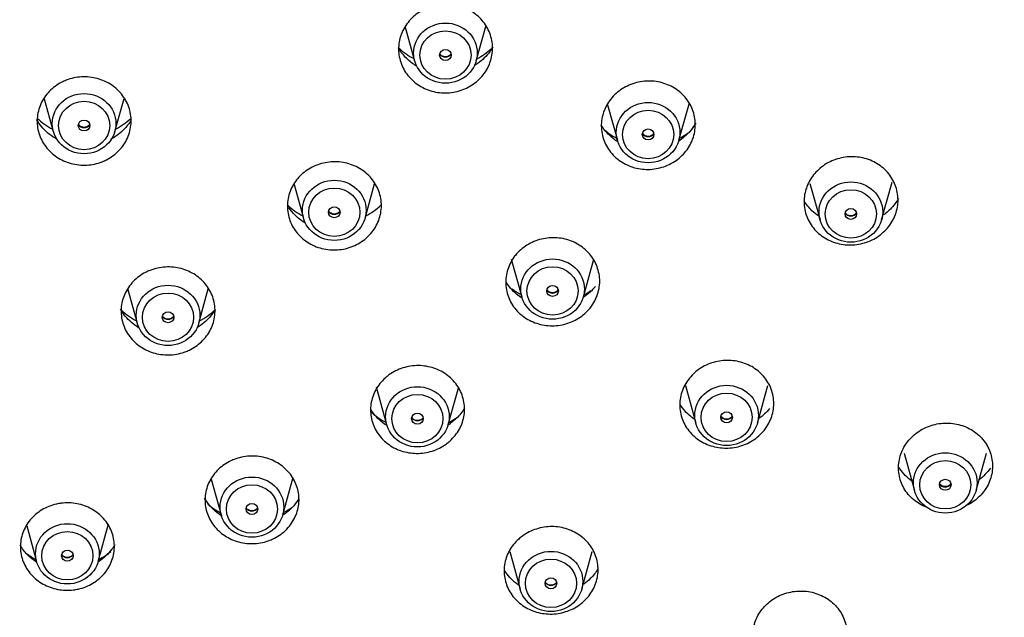
# Model space of a CAD drawing. Extents: x 24 to 175, y 80 to 248.
# Drawn here: x 72 to 87, y 185 to 195 of the extents above; entities that cross this region are included whole.
import ezdxf

# ---------------------------------------------------------------- set-up
doc = ezdxf.new("R2010")
doc.units = 0
for name, color, linetype in [('_TRANSLATION', 7, 'CONTINUOUS'), ('A063096_00701ZZ', 7, 'CONTINUOUS'), ('A064051_53100ZZ', 7, 'CONTINUOUS'), ('A101051_00101ZZ', 7, 'CONTINUOUS')]:
    doc.layers.add(name, color=color, linetype=linetype)

# ---------------------------------------------------------------- blocks, each defined once
blk = doc.blocks.new('SE1')
at = {"layer": 'A063096_00701ZZ', "color": 7, "linetype": 'CONTINUOUS'}
for centre, major_axis in [((70.766, 197.855), (30.835, 0)), ((70.766, 197.808), (30.704, 0))]:
    blk.add_ellipse(centre, major_axis=major_axis, ratio=0.945519, dxfattribs=at)
for points, knots in [([(77.627, 194.534), (77.66, 194.607), (77.705, 194.676), (77.761, 194.736), (77.817, 194.795), (77.885, 194.846), (77.958, 194.885), (78.032, 194.924), (78.113, 194.951), (78.196, 194.965), (78.279, 194.979), (78.365, 194.98), (78.448, 194.967), (78.53, 194.954), (78.612, 194.928), (78.685, 194.89), (78.759, 194.853), (78.826, 194.802), (78.881, 194.744), (78.937, 194.685), (78.983, 194.617), (79.014, 194.544), (79.046, 194.471), (79.065, 194.392), (79.069, 194.313), (79.073, 194.234), (79.063, 194.153), (79.039, 194.077), (79.032, 194.053), (79.023, 194.03), (79.013, 194.007), (78.981, 193.934), (78.935, 193.864), (78.879, 193.805), (78.823, 193.746), (78.755, 193.694), (78.682, 193.656), (78.608, 193.617), (78.527, 193.589), (78.444, 193.575), (78.361, 193.561), (78.275, 193.561), (78.192, 193.573), (78.11, 193.586), (78.028, 193.612), (77.955, 193.65), (77.882, 193.688), (77.814, 193.738), (77.759, 193.797), (77.703, 193.855), (77.657, 193.924), (77.626, 193.997), (77.594, 194.07), (77.575, 194.149), (77.571, 194.228), (77.567, 194.307), (77.577, 194.387), (77.601, 194.463), (77.609, 194.487), (77.617, 194.511), (77.627, 194.534)], [0, 0, 0, 0, 0.053671, 0.053671, 0.053671, 0.107342, 0.107342, 0.107342, 0.161026, 0.161026, 0.161026, 0.214739, 0.214739, 0.214739, 0.268479, 0.268479, 0.268479, 0.322232, 0.322232, 0.322232, 0.37598, 0.37598, 0.37598, 0.429705, 0.429705, 0.429705, 0.4834, 0.4834, 0.4834, 0.5, 0.5, 0.5, 0.553671, 0.553671, 0.553671, 0.607342, 0.607342, 0.607342, 0.661026, 0.661026, 0.661026, 0.71474, 0.71474, 0.71474, 0.768479, 0.768479, 0.768479, 0.822233, 0.822233, 0.822233, 0.87598, 0.87598, 0.87598, 0.929705, 0.929705, 0.929705, 0.983401, 0.983401, 0.983401, 1, 1, 1, 1]), ([(79.075, 194.299), (79.049, 194.253), (79.018, 194.21), (78.983, 194.169), (78.926, 194.104), (78.858, 194.047), (78.783, 194.001)], [0.0334805, 0.0334805, 0.0334805, 0.0334805, 0.0947381, 0.0947381, 0.0947381, 0.1939883, 0.1939883, 0.1939883, 0.1939883]), ([(77.853, 193.994), (77.797, 194.028), (77.745, 194.068), (77.7, 194.112), (77.65, 194.161), (77.606, 194.217), (77.57, 194.276)], [0.5581009, 0.5581009, 0.5581009, 0.5581009, 0.631962, 0.631962, 0.631962, 0.7131088, 0.7131088, 0.7131088, 0.7131088]), ([(72.268, 193.766), (72.345, 193.797), (72.429, 193.815), (72.513, 193.819), (72.597, 193.824), (72.683, 193.815), (72.763, 193.793), (72.844, 193.771), (72.922, 193.736), (72.99, 193.691), (73.058, 193.645), (73.119, 193.588), (73.167, 193.523), (73.216, 193.459), (73.253, 193.386), (73.276, 193.31), (73.299, 193.234), (73.308, 193.154), (73.303, 193.075), (73.298, 192.996), (73.278, 192.917), (73.245, 192.844), (73.213, 192.772), (73.167, 192.703), (73.11, 192.644), (73.054, 192.586), (72.986, 192.536), (72.912, 192.498), (72.889, 192.486), (72.866, 192.475), (72.841, 192.466), (72.764, 192.435), (72.68, 192.417), (72.596, 192.413), (72.512, 192.408), (72.426, 192.417), (72.346, 192.439), (72.265, 192.461), (72.188, 192.496), (72.119, 192.541), (72.051, 192.587), (71.99, 192.644), (71.942, 192.709), (71.893, 192.773), (71.856, 192.846), (71.833, 192.922), (71.81, 192.998), (71.801, 193.078), (71.806, 193.157), (71.811, 193.236), (71.831, 193.315), (71.864, 193.388), (71.896, 193.46), (71.943, 193.529), (71.999, 193.588), (72.055, 193.646), (72.123, 193.696), (72.197, 193.734), (72.22, 193.746), (72.244, 193.757), (72.268, 193.766)], [0, 0, 0, 0, 0.053697, 0.053697, 0.053697, 0.107394, 0.107394, 0.107394, 0.161095, 0.161095, 0.161095, 0.214806, 0.214806, 0.214806, 0.268525, 0.268525, 0.268525, 0.322249, 0.322249, 0.322249, 0.37597, 0.37597, 0.37597, 0.429685, 0.429685, 0.429685, 0.48339, 0.48339, 0.48339, 0.5, 0.5, 0.5, 0.553697, 0.553697, 0.553697, 0.607394, 0.607394, 0.607394, 0.661095, 0.661095, 0.661095, 0.714806, 0.714806, 0.714806, 0.768525, 0.768525, 0.768525, 0.822249, 0.822249, 0.822249, 0.87597, 0.87597, 0.87597, 0.929685, 0.929685, 0.929685, 0.98339, 0.98339, 0.98339, 1, 1, 1, 1]), ([(80.861, 193.308), (80.894, 193.381), (80.939, 193.451), (80.995, 193.51), (81.051, 193.57), (81.119, 193.621), (81.192, 193.66), (81.265, 193.699), (81.347, 193.727), (81.43, 193.741), (81.512, 193.756), (81.599, 193.757), (81.681, 193.745), (81.764, 193.732), (81.845, 193.706), (81.919, 193.669), (81.992, 193.632), (82.06, 193.582), (82.115, 193.524), (82.171, 193.465), (82.217, 193.397), (82.248, 193.324), (82.28, 193.252), (82.299, 193.173), (82.303, 193.094), (82.307, 193.015), (82.297, 192.935), (82.273, 192.859), (82.266, 192.835), (82.257, 192.812), (82.247, 192.789), (82.215, 192.715), (82.169, 192.646), (82.113, 192.587), (82.057, 192.527), (81.99, 192.476), (81.916, 192.437), (81.843, 192.398), (81.761, 192.37), (81.679, 192.356), (81.596, 192.341), (81.51, 192.34), (81.427, 192.352), (81.344, 192.365), (81.263, 192.39), (81.19, 192.428), (81.116, 192.465), (81.049, 192.515), (80.993, 192.573), (80.937, 192.632), (80.892, 192.7), (80.86, 192.772), (80.828, 192.845), (80.81, 192.924), (80.805, 193.003), (80.801, 193.081), (80.811, 193.162), (80.835, 193.238), (80.843, 193.262), (80.851, 193.285), (80.861, 193.308)], [0, 0, 0, 0, 0.053631, 0.053631, 0.053631, 0.107261, 0.107261, 0.107261, 0.16092, 0.16092, 0.16092, 0.214637, 0.214637, 0.214637, 0.268408, 0.268408, 0.268408, 0.322207, 0.322207, 0.322207, 0.375994, 0.375994, 0.375994, 0.429735, 0.429735, 0.429735, 0.483417, 0.483417, 0.483417, 0.499998, 0.499998, 0.499998, 0.55363, 0.55363, 0.55363, 0.60726, 0.60726, 0.60726, 0.660919, 0.660919, 0.660919, 0.714635, 0.714635, 0.714635, 0.768407, 0.768407, 0.768407, 0.822206, 0.822206, 0.822206, 0.875993, 0.875993, 0.875993, 0.929734, 0.929734, 0.929734, 0.983415, 0.983415, 0.983415, 1, 1, 1, 1]), ([(72.116, 192.828), (72.106, 192.834), (72.096, 192.84), (72.085, 192.846), (72.005, 192.895), (71.932, 192.958), (71.874, 193.03), (71.845, 193.065), (71.819, 193.102), (71.797, 193.141)], [0.2951768, 0.2951768, 0.2951768, 0.2951768, 0.3087618, 0.3087618, 0.3087618, 0.416208, 0.416208, 0.416208, 0.468831, 0.468831, 0.468831, 0.468831]), ([(73.306, 193.134), (73.281, 193.091), (73.251, 193.051), (73.219, 193.013), (73.158, 192.943), (73.083, 192.882), (73.001, 192.835), (72.993, 192.83), (72.984, 192.825), (72.976, 192.821)], [0.7864063, 0.7864063, 0.7864063, 0.7864063, 0.8439815, 0.8439815, 0.8439815, 0.9514238, 0.9514238, 0.9514238, 0.9620065, 0.9620065, 0.9620065, 0.9620065]), ([(81.069, 192.783), (81.019, 192.814), (80.974, 192.85), (80.933, 192.89), (80.883, 192.938), (80.839, 192.993), (80.804, 193.052)], [0.5664107, 0.5664107, 0.5664107, 0.5664107, 0.6327826, 0.6327826, 0.6327826, 0.7132368, 0.7132368, 0.7132368, 0.7132368]), ([(82.31, 193.082), (82.283, 193.035), (82.251, 192.991), (82.215, 192.95), (82.164, 192.891), (82.102, 192.838), (82.035, 192.794)], [0.0334744, 0.0334744, 0.0334744, 0.0334744, 0.0955649, 0.0955649, 0.0955649, 0.1859745, 0.1859745, 0.1859745, 0.1859745]), ([(76.017, 192.256), (76.076, 192.312), (76.146, 192.359), (76.222, 192.394), (76.298, 192.428), (76.381, 192.451), (76.464, 192.461), (76.547, 192.47), (76.633, 192.466), (76.715, 192.449), (76.797, 192.432), (76.877, 192.401), (76.947, 192.36), (77.018, 192.318), (77.083, 192.265), (77.135, 192.203), (77.187, 192.142), (77.228, 192.071), (77.256, 191.997), (77.283, 191.923), (77.297, 191.843), (77.297, 191.764), (77.296, 191.685), (77.281, 191.606), (77.253, 191.531), (77.225, 191.457), (77.182, 191.386), (77.13, 191.324), (77.113, 191.305), (77.095, 191.287), (77.077, 191.269), (77.018, 191.213), (76.947, 191.166), (76.872, 191.131), (76.796, 191.096), (76.713, 191.073), (76.63, 191.064), (76.546, 191.055), (76.46, 191.059), (76.378, 191.076), (76.297, 191.093), (76.217, 191.123), (76.146, 191.165), (76.075, 191.206), (76.011, 191.26), (75.959, 191.321), (75.907, 191.383), (75.865, 191.454), (75.838, 191.528), (75.811, 191.602), (75.796, 191.682), (75.797, 191.761), (75.797, 191.839), (75.812, 191.919), (75.841, 191.994), (75.869, 192.068), (75.911, 192.139), (75.964, 192.2), (75.98, 192.22), (75.998, 192.238), (76.017, 192.256)], [0, 0, 0, 0, 0.053671, 0.053671, 0.053671, 0.107342, 0.107342, 0.107342, 0.161026, 0.161026, 0.161026, 0.214739, 0.214739, 0.214739, 0.268479, 0.268479, 0.268479, 0.322232, 0.322232, 0.322232, 0.37598, 0.37598, 0.37598, 0.429705, 0.429705, 0.429705, 0.4834, 0.4834, 0.4834, 0.5, 0.5, 0.5, 0.553671, 0.553671, 0.553671, 0.607342, 0.607342, 0.607342, 0.661026, 0.661026, 0.661026, 0.71474, 0.71474, 0.71474, 0.768479, 0.768479, 0.768479, 0.822233, 0.822233, 0.822233, 0.87598, 0.87598, 0.87598, 0.929705, 0.929705, 0.929705, 0.983401, 0.983401, 0.983401, 1, 1, 1, 1]), ([(84.096, 192.099), (84.128, 192.172), (84.173, 192.242), (84.229, 192.301), (84.285, 192.361), (84.353, 192.412), (84.426, 192.452), (84.499, 192.491), (84.581, 192.519), (84.663, 192.534), (84.746, 192.548), (84.832, 192.55), (84.915, 192.538), (84.998, 192.526), (85.079, 192.501), (85.152, 192.464), (85.226, 192.427), (85.293, 192.378), (85.349, 192.32), (85.405, 192.262), (85.451, 192.194), (85.482, 192.121), (85.514, 192.049), (85.533, 191.97), (85.537, 191.891), (85.541, 191.813), (85.531, 191.732), (85.507, 191.656), (85.5, 191.633), (85.491, 191.609), (85.481, 191.586), (85.449, 191.513), (85.403, 191.444), (85.347, 191.384), (85.291, 191.325), (85.224, 191.273), (85.151, 191.234), (85.077, 191.195), (84.996, 191.166), (84.913, 191.152), (84.831, 191.137), (84.744, 191.136), (84.662, 191.147), (84.579, 191.159), (84.497, 191.184), (84.424, 191.221), (84.351, 191.258), (84.283, 191.308), (84.227, 191.366), (84.172, 191.424), (84.126, 191.492), (84.094, 191.564), (84.062, 191.637), (84.044, 191.715), (84.039, 191.794), (84.035, 191.873), (84.045, 191.953), (84.069, 192.029), (84.077, 192.053), (84.086, 192.076), (84.096, 192.099)], [0, 0, 0, 0, 0.053578, 0.053578, 0.053578, 0.107152, 0.107152, 0.107152, 0.160777, 0.160777, 0.160777, 0.214498, 0.214498, 0.214498, 0.268312, 0.268312, 0.268312, 0.322173, 0.322173, 0.322173, 0.376014, 0.376014, 0.376014, 0.429777, 0.429777, 0.429777, 0.483439, 0.483439, 0.483439, 0.499998, 0.499998, 0.499998, 0.553577, 0.553577, 0.553577, 0.607152, 0.607152, 0.607152, 0.660776, 0.660776, 0.660776, 0.714498, 0.714498, 0.714498, 0.768312, 0.768312, 0.768312, 0.822173, 0.822173, 0.822173, 0.876013, 0.876013, 0.876013, 0.929776, 0.929776, 0.929776, 0.983438, 0.983438, 0.983438, 1, 1, 1, 1]), ([(84.267, 191.601), (84.231, 191.626), (84.196, 191.654), (84.165, 191.684), (84.116, 191.732), (84.073, 191.786), (84.038, 191.844)], [0.5829763, 0.5829763, 0.5829763, 0.5829763, 0.6336289, 0.6336289, 0.6336289, 0.7134201, 0.7134201, 0.7134201, 0.7134201]), ([(85.544, 191.88), (85.517, 191.833), (85.485, 191.788), (85.448, 191.747), (85.406, 191.699), (85.358, 191.655), (85.305, 191.617)], [0.0334408, 0.0334408, 0.0334408, 0.0334408, 0.096386, 0.096386, 0.096386, 0.1696042, 0.1696042, 0.1696042, 0.1696042]), ([(76.085, 191.487), (76.014, 191.529), (75.949, 191.581), (75.895, 191.64), (75.857, 191.681), (75.824, 191.725), (75.796, 191.772)], [0.4307024, 0.4307024, 0.4307024, 0.4307024, 0.524419, 0.524419, 0.524419, 0.5883531, 0.5883531, 0.5883531, 0.5883531]), ([(79.434, 190.973), (79.485, 191.035), (79.549, 191.091), (79.619, 191.135), (79.689, 191.179), (79.768, 191.212), (79.849, 191.232), (79.931, 191.252), (80.017, 191.258), (80.1, 191.252), (80.184, 191.246), (80.267, 191.226), (80.343, 191.194), (80.419, 191.162), (80.491, 191.117), (80.551, 191.063), (80.611, 191.009), (80.662, 190.944), (80.7, 190.874), (80.737, 190.804), (80.762, 190.727), (80.773, 190.649), (80.784, 190.572), (80.78, 190.491), (80.762, 190.414), (80.744, 190.337), (80.712, 190.261), (80.669, 190.194), (80.655, 190.173), (80.64, 190.152), (80.624, 190.132), (80.573, 190.07), (80.51, 190.014), (80.44, 189.97), (80.369, 189.926), (80.29, 189.893), (80.209, 189.873), (80.128, 189.853), (80.042, 189.846), (79.958, 189.853), (79.875, 189.859), (79.791, 189.879), (79.715, 189.911), (79.639, 189.943), (79.568, 189.988), (79.507, 190.042), (79.447, 190.096), (79.396, 190.161), (79.358, 190.231), (79.321, 190.301), (79.296, 190.378), (79.285, 190.456), (79.275, 190.533), (79.279, 190.614), (79.296, 190.691), (79.314, 190.768), (79.346, 190.844), (79.39, 190.911), (79.403, 190.932), (79.418, 190.953), (79.434, 190.973)], [0, 0, 0, 0, 0.053631, 0.053631, 0.053631, 0.107261, 0.107261, 0.107261, 0.16092, 0.16092, 0.16092, 0.214637, 0.214637, 0.214637, 0.268408, 0.268408, 0.268408, 0.322207, 0.322207, 0.322207, 0.375994, 0.375994, 0.375994, 0.429735, 0.429735, 0.429735, 0.483417, 0.483417, 0.483417, 0.499998, 0.499998, 0.499998, 0.55363, 0.55363, 0.55363, 0.60726, 0.60726, 0.60726, 0.660919, 0.660919, 0.660919, 0.714635, 0.714635, 0.714635, 0.768407, 0.768407, 0.768407, 0.822206, 0.822206, 0.822206, 0.875993, 0.875993, 0.875993, 0.929734, 0.929734, 0.929734, 0.983415, 0.983415, 0.983415, 1, 1, 1, 1]), ([(73.607, 190.734), (73.684, 190.764), (73.768, 190.783), (73.852, 190.787), (73.936, 190.792), (74.022, 190.783), (74.102, 190.762), (74.183, 190.74), (74.26, 190.705), (74.329, 190.66), (74.397, 190.615), (74.458, 190.558), (74.506, 190.494), (74.555, 190.43), (74.592, 190.357), (74.615, 190.282), (74.638, 190.206), (74.647, 190.126), (74.642, 190.048), (74.637, 189.969), (74.617, 189.89), (74.585, 189.818), (74.552, 189.745), (74.506, 189.677), (74.449, 189.618), (74.393, 189.56), (74.325, 189.51), (74.251, 189.472), (74.228, 189.46), (74.205, 189.45), (74.18, 189.44), (74.103, 189.41), (74.019, 189.391), (73.935, 189.387), (73.851, 189.382), (73.765, 189.391), (73.685, 189.412), (73.604, 189.434), (73.527, 189.469), (73.458, 189.514), (73.39, 189.559), (73.329, 189.616), (73.281, 189.68), (73.232, 189.744), (73.195, 189.817), (73.172, 189.892), (73.149, 189.968), (73.14, 190.048), (73.145, 190.127), (73.15, 190.205), (73.17, 190.284), (73.202, 190.356), (73.235, 190.429), (73.281, 190.497), (73.338, 190.556), (73.394, 190.614), (73.462, 190.664), (73.536, 190.702), (73.559, 190.714), (73.582, 190.725), (73.607, 190.734)], [0, 0, 0, 0, 0.053671, 0.053671, 0.053671, 0.107342, 0.107342, 0.107342, 0.161026, 0.161026, 0.161026, 0.214739, 0.214739, 0.214739, 0.268479, 0.268479, 0.268479, 0.322232, 0.322232, 0.322232, 0.37598, 0.37598, 0.37598, 0.429705, 0.429705, 0.429705, 0.4834, 0.4834, 0.4834, 0.5, 0.5, 0.5, 0.553671, 0.553671, 0.553671, 0.607342, 0.607342, 0.607342, 0.661026, 0.661026, 0.661026, 0.71474, 0.71474, 0.71474, 0.768479, 0.768479, 0.768479, 0.822233, 0.822233, 0.822233, 0.87598, 0.87598, 0.87598, 0.929705, 0.929705, 0.929705, 0.983401, 0.983401, 0.983401, 1, 1, 1, 1]), ([(79.538, 190.294), (79.509, 190.313), (79.481, 190.334), (79.454, 190.356), (79.388, 190.41), (79.331, 190.476), (79.287, 190.547)], [0.4854124, 0.4854124, 0.4854124, 0.4854124, 0.525139, 0.525139, 0.525139, 0.6242329, 0.6242329, 0.6242329, 0.6242329]), ([(80.711, 190.479), (80.659, 190.415), (80.596, 190.357), (80.526, 190.31), (80.525, 190.31), (80.525, 190.309), (80.525, 190.309)], [0, 0, 0, 0, 0.09556489, 0.09556489, 0.09556489, 0.0960319, 0.0960319, 0.0960319, 0.0960319]), ([(73.435, 189.813), (73.431, 189.815), (73.427, 189.818), (73.423, 189.82), (73.342, 189.869), (73.27, 189.932), (73.211, 190.003), (73.183, 190.038), (73.157, 190.075), (73.135, 190.113)], [0.3039349, 0.3039349, 0.3039349, 0.3039349, 0.3094661, 0.3094661, 0.3094661, 0.4169109, 0.4169109, 0.4169109, 0.4691099, 0.4691099, 0.4691099, 0.4691099]), ([(74.645, 190.108), (74.62, 190.066), (74.591, 190.026), (74.559, 189.989), (74.501, 189.922), (74.43, 189.863), (74.351, 189.816)], [0.7866069, 0.7866069, 0.7866069, 0.7866069, 0.8432942, 0.8432942, 0.8432942, 0.9465119, 0.9465119, 0.9465119, 0.9465119]), ([(82.211, 189.015), (82.262, 189.078), (82.325, 189.134), (82.396, 189.178), (82.466, 189.222), (82.545, 189.255), (82.626, 189.275), (82.707, 189.295), (82.793, 189.302), (82.877, 189.296), (82.96, 189.29), (83.043, 189.271), (83.12, 189.239), (83.196, 189.208), (83.267, 189.163), (83.328, 189.11), (83.388, 189.056), (83.439, 188.992), (83.477, 188.922), (83.514, 188.853), (83.539, 188.776), (83.55, 188.698), (83.56, 188.62), (83.557, 188.54), (83.539, 188.463), (83.521, 188.386), (83.489, 188.311), (83.445, 188.243), (83.432, 188.222), (83.417, 188.202), (83.401, 188.182), (83.35, 188.119), (83.287, 188.063), (83.217, 188.019), (83.146, 187.976), (83.068, 187.942), (82.986, 187.922), (82.905, 187.902), (82.819, 187.895), (82.736, 187.901), (82.652, 187.907), (82.569, 187.926), (82.493, 187.958), (82.416, 187.989), (82.345, 188.034), (82.285, 188.087), (82.224, 188.141), (82.173, 188.205), (82.135, 188.275), (82.098, 188.345), (82.073, 188.421), (82.062, 188.499), (82.052, 188.577), (82.055, 188.657), (82.073, 188.734), (82.091, 188.811), (82.123, 188.886), (82.167, 188.954), (82.18, 188.975), (82.195, 188.995), (82.211, 189.015)], [0, 0, 0, 0, 0.053578, 0.053578, 0.053578, 0.107152, 0.107152, 0.107152, 0.160777, 0.160777, 0.160777, 0.214498, 0.214498, 0.214498, 0.268312, 0.268312, 0.268312, 0.322173, 0.322173, 0.322173, 0.376014, 0.376014, 0.376014, 0.429777, 0.429777, 0.429777, 0.483439, 0.483439, 0.483439, 0.499998, 0.499998, 0.499998, 0.553577, 0.553577, 0.553577, 0.607152, 0.607152, 0.607152, 0.660776, 0.660776, 0.660776, 0.714498, 0.714498, 0.714498, 0.768312, 0.768312, 0.768312, 0.822173, 0.822173, 0.822173, 0.876013, 0.876013, 0.876013, 0.929776, 0.929776, 0.929776, 0.983438, 0.983438, 0.983438, 1, 1, 1, 1]), ([(77.417, 189.066), (77.483, 189.114), (77.559, 189.152), (77.639, 189.177), (77.719, 189.203), (77.804, 189.215), (77.888, 189.215), (77.971, 189.214), (78.056, 189.2), (78.135, 189.173), (78.213, 189.146), (78.288, 189.107), (78.352, 189.057), (78.417, 189.008), (78.473, 188.947), (78.516, 188.88), (78.559, 188.813), (78.591, 188.738), (78.607, 188.662), (78.624, 188.585), (78.627, 188.504), (78.616, 188.427), (78.604, 188.349), (78.578, 188.272), (78.54, 188.202), (78.502, 188.132), (78.45, 188.067), (78.389, 188.012), (78.37, 187.995), (78.35, 187.979), (78.329, 187.964), (78.263, 187.916), (78.187, 187.877), (78.107, 187.852), (78.027, 187.827), (77.942, 187.814), (77.858, 187.815), (77.774, 187.816), (77.69, 187.83), (77.611, 187.857), (77.533, 187.883), (77.458, 187.923), (77.393, 187.972), (77.329, 188.022), (77.273, 188.083), (77.23, 188.149), (77.186, 188.216), (77.155, 188.291), (77.138, 188.368), (77.122, 188.444), (77.119, 188.525), (77.13, 188.603), (77.142, 188.681), (77.167, 188.758), (77.206, 188.828), (77.244, 188.898), (77.296, 188.963), (77.357, 189.017), (77.376, 189.034), (77.396, 189.051), (77.417, 189.066)], [0, 0, 0, 0, 0.053631, 0.053631, 0.053631, 0.107261, 0.107261, 0.107261, 0.16092, 0.16092, 0.16092, 0.214637, 0.214637, 0.214637, 0.268408, 0.268408, 0.268408, 0.322207, 0.322207, 0.322207, 0.375994, 0.375994, 0.375994, 0.429735, 0.429735, 0.429735, 0.483417, 0.483417, 0.483417, 0.499998, 0.499998, 0.499998, 0.55363, 0.55363, 0.55363, 0.60726, 0.60726, 0.60726, 0.660919, 0.660919, 0.660919, 0.714635, 0.714635, 0.714635, 0.768407, 0.768407, 0.768407, 0.822206, 0.822206, 0.822206, 0.875993, 0.875993, 0.875993, 0.929734, 0.929734, 0.929734, 0.983415, 0.983415, 0.983415, 1, 1, 1, 1]), ([(77.385, 188.258), (77.373, 188.266), (77.36, 188.274), (77.348, 188.283), (77.272, 188.337), (77.205, 188.404), (77.152, 188.479), (77.144, 188.492), (77.135, 188.505), (77.127, 188.518)], [0.4003423, 0.4003423, 0.4003423, 0.4003423, 0.4175647, 0.4175647, 0.4175647, 0.525139, 0.525139, 0.525139, 0.5432084, 0.5432084, 0.5432084, 0.5432084]), ([(78.62, 188.534), (78.586, 188.477), (78.544, 188.424), (78.497, 188.377), (78.466, 188.346), (78.432, 188.317), (78.396, 188.291)], [0.873194, 0.873194, 0.873194, 0.873194, 0.9500698, 0.9500698, 0.9500698, 1, 1, 1, 1]), ([(82.287, 188.359), (82.267, 188.373), (82.248, 188.387), (82.23, 188.402), (82.165, 188.457), (82.108, 188.521), (82.063, 188.592)], [0.4983126, 0.4983126, 0.4983126, 0.4983126, 0.5258447, 0.5258447, 0.5258447, 0.6244542, 0.6244542, 0.6244542, 0.6244542]), ([(85.672, 187.976), (85.718, 188.041), (85.778, 188.101), (85.844, 188.149), (85.911, 188.197), (85.988, 188.236), (86.067, 188.261), (86.147, 188.286), (86.232, 188.299), (86.316, 188.299), (86.4, 188.298), (86.485, 188.285), (86.563, 188.258), (86.641, 188.232), (86.716, 188.192), (86.78, 188.143), (86.844, 188.094), (86.9, 188.033), (86.942, 187.966), (86.985, 187.899), (87.015, 187.825), (87.031, 187.748), (87.047, 187.671), (87.049, 187.591), (87.037, 187.513), (87.025, 187.435), (86.998, 187.358), (86.959, 187.288), (86.947, 187.267), (86.933, 187.245), (86.919, 187.225), (86.872, 187.159), (86.813, 187.099), (86.746, 187.051), (86.714, 187.028), (86.679, 187.007), (86.643, 186.988)], [0, 0, 0, 0, 0.0535096, 0.0535096, 0.0535096, 0.1070149, 0.1070149, 0.1070149, 0.1605952, 0.1605952, 0.1605952, 0.2143231, 0.2143231, 0.2143231, 0.2681909, 0.2681909, 0.2681909, 0.3221296, 0.3221296, 0.3221296, 0.3760385, 0.3760385, 0.3760385, 0.4298297, 0.4298297, 0.4298297, 0.4834673, 0.4834673, 0.4834673, 0.4999988, 0.4999988, 0.4999988, 0.5535093, 0.5535093, 0.5535093, 0.5793593, 0.5793593, 0.5793593, 0.5793593]), ([(86.015, 186.946), (85.941, 186.973), (85.871, 187.011), (85.811, 187.057), (85.746, 187.106), (85.691, 187.167), (85.648, 187.234), (85.606, 187.301), (85.575, 187.376), (85.559, 187.452), (85.543, 187.529), (85.541, 187.609), (85.554, 187.687), (85.566, 187.765), (85.593, 187.842), (85.632, 187.912), (85.644, 187.934), (85.657, 187.955), (85.672, 187.976)], [0.717299, 0.717299, 0.717299, 0.717299, 0.7681916, 0.7681916, 0.7681916, 0.8221303, 0.8221303, 0.8221303, 0.8760392, 0.8760392, 0.8760392, 0.9298302, 0.9298302, 0.9298302, 0.9834678, 0.9834678, 0.9834678, 1, 1, 1, 1]), ([(74.946, 187.718), (75.023, 187.748), (75.107, 187.766), (75.191, 187.771), (75.275, 187.776), (75.36, 187.767), (75.441, 187.746), (75.521, 187.725), (75.599, 187.69), (75.667, 187.646), (75.735, 187.601), (75.796, 187.544), (75.845, 187.481), (75.893, 187.417), (75.93, 187.345), (75.953, 187.27), (75.976, 187.194), (75.986, 187.115), (75.981, 187.036), (75.976, 186.958), (75.956, 186.88), (75.923, 186.807), (75.891, 186.735), (75.844, 186.667), (75.788, 186.609), (75.732, 186.55), (75.664, 186.5), (75.59, 186.463), (75.567, 186.451), (75.543, 186.44), (75.519, 186.431), (75.442, 186.4), (75.358, 186.382), (75.274, 186.377), (75.19, 186.372), (75.105, 186.381), (75.024, 186.402), (74.943, 186.423), (74.866, 186.458), (74.798, 186.503), (74.729, 186.548), (74.668, 186.604), (74.62, 186.668), (74.571, 186.731), (74.534, 186.804), (74.511, 186.879), (74.488, 186.954), (74.479, 187.034), (74.484, 187.112), (74.489, 187.19), (74.509, 187.269), (74.541, 187.341), (74.574, 187.413), (74.62, 187.481), (74.677, 187.54), (74.733, 187.598), (74.801, 187.648), (74.875, 187.686), (74.898, 187.697), (74.921, 187.708), (74.946, 187.718)], [0, 0, 0, 0, 0.053631, 0.053631, 0.053631, 0.107261, 0.107261, 0.107261, 0.16092, 0.16092, 0.16092, 0.214637, 0.214637, 0.214637, 0.268408, 0.268408, 0.268408, 0.322207, 0.322207, 0.322207, 0.375994, 0.375994, 0.375994, 0.429735, 0.429735, 0.429735, 0.483417, 0.483417, 0.483417, 0.5, 0.5, 0.5, 0.553632, 0.553632, 0.553632, 0.607262, 0.607262, 0.607262, 0.660921, 0.660921, 0.660921, 0.714638, 0.714638, 0.714638, 0.768409, 0.768409, 0.768409, 0.822208, 0.822208, 0.822208, 0.875995, 0.875995, 0.875995, 0.929736, 0.929736, 0.929736, 0.983417, 0.983417, 0.983417, 1, 1, 1, 1]), ([(85.757, 187.373), (85.683, 187.427), (85.618, 187.494), (85.568, 187.568), (85.562, 187.576), (85.557, 187.584), (85.552, 187.592)], [0.5282881, 0.5282881, 0.5282881, 0.5282881, 0.6344786, 0.6344786, 0.6344786, 0.6461155, 0.6461155, 0.6461155, 0.6461155]), ([(87.011, 187.579), (86.962, 187.51), (86.902, 187.448), (86.833, 187.395), (86.832, 187.394), (86.831, 187.394), (86.83, 187.393)], [0, 0, 0, 0, 0.09722643, 0.09722643, 0.09722643, 0.09863493, 0.09863493, 0.09863493, 0.09863493]), ([(74.757, 186.813), (74.678, 186.861), (74.607, 186.923), (74.549, 186.993), (74.521, 187.027), (74.496, 187.063), (74.474, 187.102)], [0.3114622, 0.3114622, 0.3114622, 0.3114622, 0.4175647, 0.4175647, 0.4175647, 0.4693718, 0.4693718, 0.4693718, 0.4693718]), ([(75.984, 187.098), (75.959, 187.057), (75.931, 187.017), (75.899, 186.981), (75.847, 186.921), (75.784, 186.867), (75.715, 186.823)], [0.7868784, 0.7868784, 0.7868784, 0.7868784, 0.8426623, 0.8426623, 0.8426623, 0.9353198, 0.9353198, 0.9353198, 0.9353198]), ([(72.19, 187.02), (72.273, 187.031), (72.359, 187.028), (72.441, 187.012), (72.523, 186.996), (72.603, 186.967), (72.675, 186.927), (72.747, 186.887), (72.812, 186.834), (72.865, 186.774), (72.919, 186.714), (72.962, 186.645), (72.991, 186.572), (73.02, 186.498), (73.036, 186.419), (73.037, 186.341), (73.038, 186.263), (73.025, 186.184), (72.999, 186.11), (72.972, 186.035), (72.931, 185.964), (72.88, 185.902), (72.828, 185.841), (72.765, 185.786), (72.694, 185.744), (72.624, 185.701), (72.544, 185.669), (72.463, 185.651), (72.437, 185.645), (72.411, 185.641), (72.385, 185.638), (72.302, 185.627), (72.216, 185.63), (72.134, 185.646), (72.052, 185.662), (71.972, 185.691), (71.9, 185.731), (71.828, 185.771), (71.763, 185.823), (71.709, 185.883), (71.656, 185.943), (71.613, 186.013), (71.584, 186.086), (71.555, 186.159), (71.539, 186.238), (71.538, 186.316), (71.536, 186.395), (71.55, 186.474), (71.576, 186.548), (71.603, 186.622), (71.644, 186.693), (71.695, 186.755), (71.747, 186.817), (71.81, 186.871), (71.881, 186.914), (71.951, 186.956), (72.031, 186.988), (72.112, 187.007), (72.138, 187.012), (72.164, 187.017), (72.19, 187.02)], [0, 0, 0, 0, 0.053631, 0.053631, 0.053631, 0.107261, 0.107261, 0.107261, 0.16092, 0.16092, 0.16092, 0.214637, 0.214637, 0.214637, 0.268408, 0.268408, 0.268408, 0.322207, 0.322207, 0.322207, 0.375994, 0.375994, 0.375994, 0.429735, 0.429735, 0.429735, 0.483417, 0.483417, 0.483417, 0.499998, 0.499998, 0.499998, 0.55363, 0.55363, 0.55363, 0.60726, 0.60726, 0.60726, 0.660919, 0.660919, 0.660919, 0.714635, 0.714635, 0.714635, 0.768407, 0.768407, 0.768407, 0.822206, 0.822206, 0.822206, 0.875993, 0.875993, 0.875993, 0.929734, 0.929734, 0.929734, 0.983415, 0.983415, 0.983415, 1, 1, 1, 1]), ([(79.547, 186.497), (79.613, 186.546), (79.69, 186.584), (79.769, 186.609), (79.849, 186.635), (79.934, 186.648), (80.018, 186.647), (80.102, 186.647), (80.186, 186.633), (80.265, 186.606), (80.343, 186.58), (80.418, 186.541), (80.482, 186.492), (80.547, 186.443), (80.603, 186.383), (80.647, 186.316), (80.69, 186.25), (80.721, 186.175), (80.738, 186.099), (80.755, 186.022), (80.758, 185.942), (80.746, 185.864), (80.735, 185.787), (80.709, 185.71), (80.671, 185.64), (80.632, 185.57), (80.581, 185.505), (80.52, 185.451), (80.501, 185.434), (80.481, 185.418), (80.46, 185.403), (80.393, 185.354), (80.317, 185.316), (80.238, 185.291), (80.158, 185.265), (80.073, 185.252), (79.989, 185.253), (79.905, 185.253), (79.821, 185.267), (79.742, 185.293), (79.664, 185.32), (79.589, 185.359), (79.524, 185.408), (79.46, 185.457), (79.404, 185.517), (79.36, 185.584), (79.317, 185.65), (79.286, 185.725), (79.269, 185.801), (79.252, 185.878), (79.249, 185.958), (79.261, 186.036), (79.272, 186.113), (79.298, 186.19), (79.336, 186.26), (79.375, 186.33), (79.426, 186.395), (79.487, 186.449), (79.506, 186.466), (79.526, 186.482), (79.547, 186.497)], [0, 0, 0, 0, 0.053578, 0.053578, 0.053578, 0.107152, 0.107152, 0.107152, 0.160777, 0.160777, 0.160777, 0.214498, 0.214498, 0.214498, 0.268312, 0.268312, 0.268312, 0.322173, 0.322173, 0.322173, 0.376014, 0.376014, 0.376014, 0.429777, 0.429777, 0.429777, 0.483439, 0.483439, 0.483439, 0.499998, 0.499998, 0.499998, 0.553577, 0.553577, 0.553577, 0.607152, 0.607152, 0.607152, 0.660776, 0.660776, 0.660776, 0.714498, 0.714498, 0.714498, 0.768312, 0.768312, 0.768312, 0.822173, 0.822173, 0.822173, 0.876013, 0.876013, 0.876013, 0.929776, 0.929776, 0.929776, 0.983438, 0.983438, 0.983438, 1, 1, 1, 1]), ([(71.793, 186.082), (71.739, 186.117), (71.689, 186.159), (71.645, 186.204), (71.603, 186.248), (71.566, 186.298), (71.535, 186.35)], [0.2364633, 0.2364633, 0.2364633, 0.2364633, 0.3101195, 0.3101195, 0.3101195, 0.3813443, 0.3813443, 0.3813443, 0.3813443]), ([(73.042, 186.356), (73.028, 186.331), (73.011, 186.306), (72.993, 186.282), (72.938, 186.209), (72.869, 186.143), (72.791, 186.09), (72.79, 186.089), (72.789, 186.089), (72.788, 186.088)], [0.7003705, 0.7003705, 0.7003705, 0.7003705, 0.7351181, 0.7351181, 0.7351181, 0.8426623, 0.8426623, 0.8426623, 0.8442385, 0.8442385, 0.8442385, 0.8442385]), ([(80.751, 185.973), (80.717, 185.917), (80.676, 185.864), (80.629, 185.818), (80.598, 185.786), (80.563, 185.757), (80.527, 185.731)], [0.8733311, 0.8733311, 0.8733311, 0.8733311, 0.9494444, 0.9494444, 0.9494444, 1, 1, 1, 1]), ([(79.491, 185.711), (79.486, 185.714), (79.482, 185.717), (79.477, 185.72), (79.401, 185.774), (79.334, 185.841), (79.282, 185.915), (79.273, 185.927), (79.265, 185.94), (79.258, 185.952)], [0.4118774, 0.4118774, 0.4118774, 0.4118774, 0.418172, 0.418172, 0.418172, 0.5258447, 0.5258447, 0.5258447, 0.5431809, 0.5431809, 0.5431809, 0.5431809]), ([(83.441, 185.407), (83.5, 185.463), (83.571, 185.51), (83.646, 185.546), (83.722, 185.581), (83.804, 185.604), (83.887, 185.614), (83.971, 185.624), (84.056, 185.621), (84.138, 185.606), (84.22, 185.59), (84.3, 185.56), (84.37, 185.52), (84.442, 185.48), (84.506, 185.428), (84.558, 185.367), (84.611, 185.307), (84.652, 185.238), (84.68, 185.164), (84.707, 185.091), (84.722, 185.012), (84.721, 184.934), (84.721, 184.856), (84.706, 184.776), (84.677, 184.702), (84.649, 184.629), (84.607, 184.558), (84.554, 184.496), (84.538, 184.477), (84.52, 184.459), (84.502, 184.441), (84.442, 184.385), (84.372, 184.338), (84.297, 184.303), (84.294, 184.301), (84.29, 184.3), (84.287, 184.299)], [0, 0, 0, 0, 0.0535096, 0.0535096, 0.0535096, 0.1070149, 0.1070149, 0.1070149, 0.1605952, 0.1605952, 0.1605952, 0.2143231, 0.2143231, 0.2143231, 0.2681909, 0.2681909, 0.2681909, 0.3221296, 0.3221296, 0.3221296, 0.3760385, 0.3760385, 0.3760385, 0.4298297, 0.4298297, 0.4298297, 0.4834673, 0.4834673, 0.4834673, 0.4999988, 0.4999988, 0.4999988, 0.5535093, 0.5535093, 0.5535093, 0.5557521, 0.5557521, 0.5557521, 0.5557521]), ([(83.636, 184.296), (83.614, 184.306), (83.593, 184.316), (83.572, 184.328), (83.501, 184.368), (83.437, 184.421), (83.385, 184.481), (83.332, 184.541), (83.29, 184.611), (83.263, 184.684), (83.235, 184.758), (83.221, 184.837), (83.222, 184.915), (83.222, 184.993), (83.237, 185.072), (83.265, 185.146), (83.294, 185.22), (83.336, 185.29), (83.389, 185.352), (83.405, 185.371), (83.423, 185.39), (83.441, 185.407)], [0.6986612, 0.6986612, 0.6986612, 0.6986612, 0.7143236, 0.7143236, 0.7143236, 0.7681916, 0.7681916, 0.7681916, 0.8221303, 0.8221303, 0.8221303, 0.8760392, 0.8760392, 0.8760392, 0.9298302, 0.9298302, 0.9298302, 0.9834678, 0.9834678, 0.9834678, 1, 1, 1, 1])]:
    blk.add_open_spline(points, degree=3, knots=knots, dxfattribs=at)
for points in [[(83.488, 188.53), (83.44, 188.469), (83.381, 188.415), (83.316, 188.369)], [(78.396, 188.291), (78.382, 188.281), (78.368, 188.271), (78.353, 188.262)]]:
    blk.add_open_spline(points, degree=3, dxfattribs=at)
at = {"layer": 'A064051_53100ZZ', "color": 7, "linetype": 'CONTINUOUS'}
for p, q in [((77.678, 194.61), (77.827, 194.076)), ((78.809, 194.076), (78.961, 194.623)), ((71.919, 193.469), (72.063, 192.951)), ((73.045, 192.951), (73.191, 193.476)), ((80.904, 193.372), (81.06, 192.809)), ((82.043, 192.809), (82.209, 193.408)), ((75.906, 192.103), (76.054, 191.569)), ((77.037, 191.569), (77.188, 192.113)), ((84.132, 192.12), (84.293, 191.541)), ((85.276, 191.541), (85.442, 192.141)), ((79.369, 190.913), (79.535, 190.313)), ((80.518, 190.313), (80.685, 190.913)), ((73.252, 190.43), (73.401, 189.894)), ((74.384, 189.894), (74.535, 190.438)), ((77.213, 188.876), (77.38, 188.276)), ((78.362, 188.276), (78.529, 188.876)), ((82.145, 188.897), (82.312, 188.298)), ((83.294, 188.298), (83.461, 188.897)), ((85.633, 187.821), (85.8, 187.222)), ((86.782, 187.222), (86.949, 187.821)), ((74.583, 187.402), (74.74, 186.836)), ((75.722, 186.836), (75.889, 187.435)), ((71.639, 186.657), (71.796, 186.091)), ((72.778, 186.091), (72.945, 186.69)), ((79.343, 186.25), (79.51, 185.65)), ((80.492, 185.65), (80.659, 186.25))]:
    blk.add_line(p, q, dxfattribs=at)
for centre, major_axis in [((78.318, 194.198), (0.508, 0)), ((78.318, 194.168), (0.408, 0)), ((78.318, 194.168), (-0.0925, 0)), ((72.554, 193.074), (0.508, 0)), ((72.554, 193.044), (0.408, 0)), ((81.551, 192.931), (0.508, 0)), ((81.551, 192.901), (0.408, 0)), ((72.554, 193.044), (-0.0925, 0)), ((81.551, 192.901), (-0.0925, 0)), ((76.545, 191.691), (0.508, 0)), ((84.785, 191.664), (0.508, 0)), ((76.545, 191.661), (0.408, 0)), ((84.785, 191.634), (0.408, 0)), ((76.545, 191.661), (-0.0925, 0)), ((84.785, 191.634), (-0.0925, 0)), ((80.027, 190.435), (0.508, 0)), ((80.027, 190.406), (0.408, 0)), ((73.893, 190.016), (0.508, 0)), ((73.893, 189.986), (0.408, 0)), ((80.027, 190.406), (-0.0925, 0)), ((73.893, 189.986), (-0.0925, 0)), ((77.871, 188.398), (0.508, 0)), ((82.803, 188.42), (0.508, 0)), ((77.871, 188.369), (0.408, 0)), ((82.803, 188.39), (0.408, 0)), ((82.803, 188.39), (-0.0925, 0)), ((77.871, 188.369), (-0.0925, 0)), ((86.291, 187.344), (0.508, 0)), ((86.291, 187.314), (0.408, 0)), ((75.231, 186.958), (0.508, 0)), ((86.291, 187.314), (-0.0925, 0)), ((75.231, 186.928), (0.408, 0)), ((75.231, 186.928), (-0.0925, 0)), ((72.287, 186.213), (0.508, 0)), ((72.287, 186.183), (0.408, 0)), ((72.287, 186.183), (-0.0925, 0)), ((80.001, 185.772), (0.508, 0)), ((80.001, 185.743), (0.408, 0)), ((80.001, 185.743), (-0.0925, 0))]:
    blk.add_ellipse(centre, major_axis=major_axis, ratio=0.945519, dxfattribs=at)
for centre, major_axis, start_param, end_param in [((78.318, 194.982), (-1.05, 0), 0.783385, 1.073785), ((78.318, 194.236), (0.107, 0), 3.694278, 5.7305), ((78.318, 194.982), (-1.05, 0), 2.067807, 2.33874), ((72.554, 193.858), (-1.05, 0), 0.774481, 1.073785), ((72.554, 193.112), (0.107, 0), 3.694278, 5.7305), ((72.554, 193.858), (-1.05, 0), 2.067807, 2.357829), ((81.551, 193.715), (-1.05, 0), 0.846451, 1.073785), ((81.551, 192.969), (0.107, 0), 3.694278, 5.7305), ((81.551, 193.715), (-1.05, 0), 2.067807, 2.280792), ((76.545, 192.475), (-1.05, 0), 0.785134, 1.073785), ((76.545, 191.729), (0.107, 0), 3.694278, 5.7305), ((76.545, 192.475), (-1.05, 0), 2.067807, 2.355933), ((84.785, 191.702), (0.107, 0), 3.694278, 5.7305), ((80.027, 191.22), (-1.05, 0), 0.905236, 1.073785), ((80.027, 190.474), (0.107, 0), 3.694278, 5.7305), ((80.027, 191.22), (-1.05, 0), 2.067807, 2.187866), ((73.893, 190.8), (-1.05, 0), 0.778809, 1.073785), ((73.893, 190.8), (-1.05, 0), 2.067807, 2.372929), ((73.893, 190.054), (0.107, 0), 3.694278, 5.7305), ((77.871, 189.182), (-1.05, 0), 0.773762, 1.073785), ((77.871, 188.437), (0.107, 0), 3.702003, 5.7305), ((77.871, 189.182), (-1.05, 0), 2.067807, 2.225033), ((82.803, 188.458), (0.107, 0), 3.694278, 5.7305), ((86.291, 187.382), (0.107, 0), 3.694278, 5.7305), ((75.231, 187.742), (-1.05, 0), 0.838744, 1.073785), ((75.231, 186.996), (0.107, 0), 3.694278, 5.7305), ((75.231, 187.742), (-1.05, 0), 2.067807, 2.221477), ((72.287, 186.997), (-1.05, 0), 0.901162, 1.073785), ((72.287, 186.251), (0.107, 0), 3.694278, 5.7305), ((72.287, 186.997), (-1.05, 0), 2.067807, 2.292192), ((80.001, 185.811), (0.107, 0), 3.702003, 5.7305)]:
    blk.add_ellipse(centre, major_axis=major_axis, ratio=0.945519, start_param=start_param, end_param=end_param, dxfattribs=at)
for points, knots in [([(78.41, 194.184), (78.406, 194.179), (78.393, 194.165), (78.368, 194.147), (78.329, 194.137), (78.29, 194.14), (78.255, 194.155), (78.237, 194.171), (78.229, 194.182), (78.228, 194.183)], [0.0908076, 0.0908076, 0.0908076, 0.0908076, 0.1668002, 0.2974571, 0.4349678, 0.5668512, 0.6971507, 0.8304067, 0.8467104, 0.8467104, 0.8467104, 0.8467104]), ([(72.642, 193.055), (72.637, 193.048), (72.622, 193.034), (72.592, 193.018), (72.553, 193.012), (72.515, 193.019), (72.484, 193.035), (72.469, 193.051), (72.464, 193.059)], [0.154816, 0.154816, 0.154816, 0.154816, 0.2513338, 0.3741494, 0.5033572, 0.6288141, 0.7540958, 0.8600049, 0.8600049, 0.8600049, 0.8600049]), ([(81.643, 192.917), (81.639, 192.911), (81.626, 192.898), (81.601, 192.88), (81.563, 192.869), (81.523, 192.872), (81.488, 192.887), (81.47, 192.904), (81.462, 192.914), (81.461, 192.916)], [0.0908076, 0.0908076, 0.0908076, 0.0908076, 0.1668002, 0.2974571, 0.4349678, 0.5668512, 0.6971507, 0.8304067, 0.8467104, 0.8467104, 0.8467104, 0.8467104]), ([(76.636, 191.676), (76.631, 191.669), (76.616, 191.654), (76.586, 191.636), (76.548, 191.629), (76.509, 191.635), (76.478, 191.651), (76.462, 191.666), (76.456, 191.674)], [0.1371934, 0.1371934, 0.1371934, 0.1371934, 0.2398069, 0.3633769, 0.4933914, 0.6191998, 0.7444478, 0.8515907, 0.8515907, 0.8515907, 0.8515907]), ([(84.876, 191.649), (84.873, 191.644), (84.859, 191.63), (84.834, 191.612), (84.796, 191.602), (84.756, 191.605), (84.721, 191.62), (84.703, 191.637), (84.695, 191.647), (84.694, 191.648)], [0.0908076, 0.0908076, 0.0908076, 0.0908076, 0.1668002, 0.2974571, 0.4349678, 0.5668512, 0.6971507, 0.8304067, 0.8467104, 0.8467104, 0.8467104, 0.8467104]), ([(80.116, 190.423), (80.114, 190.418), (80.106, 190.405), (80.08, 190.387), (80.043, 190.375), (80.003, 190.376), (79.967, 190.39), (79.947, 190.407), (79.938, 190.418), (79.936, 190.421)], [0, 0, 0, 0, 0.0671847, 0.2139393, 0.3684232, 0.5157792, 0.6607126, 0.8082816, 0.8467784, 0.8467784, 0.8467784, 0.8467784]), ([(73.981, 189.997), (73.975, 189.991), (73.96, 189.976), (73.93, 189.96), (73.892, 189.954), (73.853, 189.961), (73.823, 189.978), (73.807, 189.993), (73.802, 190.001)], [0.154816, 0.154816, 0.154816, 0.154816, 0.2513338, 0.3741494, 0.5033572, 0.6288141, 0.7540958, 0.8600049, 0.8600049, 0.8600049, 0.8600049]), ([(77.958, 188.379), (77.952, 188.371), (77.935, 188.356), (77.902, 188.341), (77.864, 188.337), (77.826, 188.345), (77.798, 188.363), (77.785, 188.377), (77.781, 188.383)], [0.1609877, 0.1609877, 0.1609877, 0.1609877, 0.273836, 0.3957824, 0.5240553, 0.6493236, 0.7750908, 0.8600122, 0.8600122, 0.8600122, 0.8600122]), ([(82.893, 188.407), (82.89, 188.403), (82.883, 188.39), (82.856, 188.371), (82.819, 188.359), (82.779, 188.361), (82.743, 188.374), (82.723, 188.392), (82.714, 188.403), (82.712, 188.405)], [0, 0, 0, 0, 0.0671847, 0.2139393, 0.3684232, 0.5157792, 0.6607126, 0.8082816, 0.8467784, 0.8467784, 0.8467784, 0.8467784]), ([(86.384, 187.335), (86.382, 187.332), (86.377, 187.32), (86.355, 187.301), (86.321, 187.286), (86.282, 187.283), (86.245, 187.292), (86.218, 187.309), (86.204, 187.323), (86.2, 187.329)], [0, 0, 0, 0, 0.0395452, 0.1851933, 0.322082, 0.4660675, 0.6068589, 0.7483845, 0.8419759, 0.8419759, 0.8419759, 0.8419759]), ([(75.319, 186.94), (75.314, 186.933), (75.299, 186.918), (75.269, 186.902), (75.23, 186.896), (75.192, 186.903), (75.161, 186.92), (75.146, 186.936), (75.141, 186.943)], [0.154816, 0.154816, 0.154816, 0.154816, 0.2513338, 0.3741494, 0.5033572, 0.6288141, 0.7540958, 0.8600049, 0.8600049, 0.8600049, 0.8600049]), ([(72.378, 186.199), (72.374, 186.193), (72.361, 186.179), (72.334, 186.161), (72.296, 186.151), (72.257, 186.155), (72.222, 186.171), (72.205, 186.187), (72.197, 186.197), (72.197, 186.198)], [0.1218746, 0.1218746, 0.1218746, 0.1218746, 0.204767, 0.331033, 0.4639109, 0.5916782, 0.7181833, 0.8478434, 0.8545022, 0.8545022, 0.8545022, 0.8545022]), ([(80.088, 185.753), (80.082, 185.745), (80.065, 185.73), (80.032, 185.715), (79.994, 185.711), (79.956, 185.719), (79.928, 185.737), (79.915, 185.751), (79.911, 185.757)], [0.1609877, 0.1609877, 0.1609877, 0.1609877, 0.273836, 0.3957824, 0.5240553, 0.6493236, 0.7750908, 0.8600122, 0.8600122, 0.8600122, 0.8600122])]:
    blk.add_open_spline(points, degree=3, knots=knots, dxfattribs=at)
at = {"layer": 'A101051_00101ZZ', "color": 7, "linetype": 'CONTINUOUS'}
blk.add_ellipse((70.766, 197.896), major_axis=(-31.037, 0), ratio=0.945519, start_param=1.570796, end_param=4.712389, dxfattribs=at)
for points, knots in [([(70.766, 167.245), (72.907, 167.245), (75.05, 167.448), (79.205, 168.234), (81.224, 168.814), (84.165, 169.967), (85.136, 170.402), (87.012, 171.353), (87.919, 171.868), (90.551, 173.534), (92.187, 174.801), (95.211, 177.663), (96.553, 179.214), (98.311, 181.704), (98.855, 182.562), (99.857, 184.335), (100.316, 185.253), (101.534, 188.039), (102.146, 189.949), (102.972, 193.875), (103.183, 195.905), (103.182, 199.904), (102.976, 201.891), (102.354, 204.853), (102.093, 205.838), (101.477, 207.758), (101.12, 208.699), (99.909, 211.464), (98.907, 213.242), (96.536, 216.598), (95.195, 218.142), (92.209, 220.968), (90.544, 222.262), (87.019, 224.49), (85.159, 225.432), (81.241, 226.97), (79.171, 227.566), (74.988, 228.351), (72.885, 228.545), (68.659, 228.546), (66.512, 228.346), (62.357, 227.564), (60.337, 226.985), (57.395, 225.834), (56.424, 225.401), (54.546, 224.452), (53.639, 223.937), (51.005, 222.273), (49.368, 221.007), (46.342, 218.149), (44.998, 216.598), (43.237, 214.11), (42.693, 213.253), (41.689, 211.481), (41.229, 210.563), (40.008, 207.778), (39.394, 205.869), (38.564, 201.944), (38.351, 199.913), (38.348, 195.914), (38.552, 193.927), (39.171, 190.965), (39.431, 189.98), (40.046, 188.059), (40.401, 187.118), (41.61, 184.351), (42.61, 182.573), (44.977, 179.215), (46.318, 177.67), (48.555, 175.548), (49.339, 174.873), (50.985, 173.592), (51.845, 172.987), (54.487, 171.314), (56.347, 170.371), (60.263, 168.829), (62.323, 168.234), (66.489, 167.446), (68.625, 167.245), (70.766, 167.245)], [0, 0, 0, 0, 0.03125, 0.03125, 0.0625, 0.0625, 0.078125, 0.078125, 0.09375, 0.09375, 0.125, 0.125, 0.15625, 0.15625, 0.171875, 0.171875, 0.1875, 0.1875, 0.21875, 0.21875, 0.25, 0.25, 0.28125, 0.28125, 0.296875, 0.296875, 0.3125, 0.3125, 0.34375, 0.34375, 0.375, 0.375, 0.40625, 0.40625, 0.4375, 0.4375, 0.46875, 0.46875, 0.5, 0.5, 0.53125, 0.53125, 0.5625, 0.5625, 0.578125, 0.578125, 0.59375, 0.59375, 0.625, 0.625, 0.65625, 0.65625, 0.671875, 0.671875, 0.6875, 0.6875, 0.71875, 0.71875, 0.75, 0.75, 0.78125, 0.78125, 0.796875, 0.796875, 0.8125, 0.8125, 0.84375, 0.84375, 0.875, 0.875, 0.890625, 0.890625, 0.90625, 0.90625, 0.9375, 0.9375, 0.96875, 0.96875, 1, 1, 1, 1]), ([(70.766, 227.352), (72.826, 227.352), (74.877, 227.159), (78.915, 226.394), (80.867, 225.829), (84.627, 224.351), (86.455, 223.424), (89.842, 221.276), (91.41, 220.056), (93.573, 218.007), (94.266, 217.282), (95.564, 215.783), (96.17, 215.007), (97.86, 212.609), (98.819, 210.913), (100.39, 207.319), (100.979, 205.469), (101.572, 202.643), (101.721, 201.692), (101.921, 199.768), (101.971, 198.792), (101.968, 195.889), (101.767, 193.978), (100.973, 190.202), (100.369, 188.323), (98.81, 184.767), (97.853, 183.073), (96.148, 180.659), (95.532, 179.873), (94.235, 178.38), (93.552, 177.667), (91.398, 175.63), (89.819, 174.401), (86.401, 172.241), (84.607, 171.335), (80.853, 169.862), (78.872, 169.291), (74.859, 168.535), (72.826, 168.344), (70.766, 168.344)], [0, 0, 0, 0, 0.0625, 0.0625, 0.125, 0.125, 0.1875, 0.1875, 0.25, 0.25, 0.28125, 0.28125, 0.3125, 0.3125, 0.375, 0.375, 0.4375, 0.4375, 0.46875, 0.46875, 0.5, 0.5, 0.5625, 0.5625, 0.625, 0.625, 0.6875, 0.6875, 0.71875, 0.71875, 0.75, 0.75, 0.8125, 0.8125, 0.875, 0.875, 0.9375, 0.9375, 1, 1, 1, 1])]:
    blk.add_open_spline(points, degree=3, knots=knots, dxfattribs=at)

msp = doc.modelspace()

# ---------------------------------------------------------------- block references
at = {"layer": '_TRANSLATION'}
msp.add_blockref('SE1', (0, 0), dxfattribs=at)

doc.saveas('drawing.dxf')
